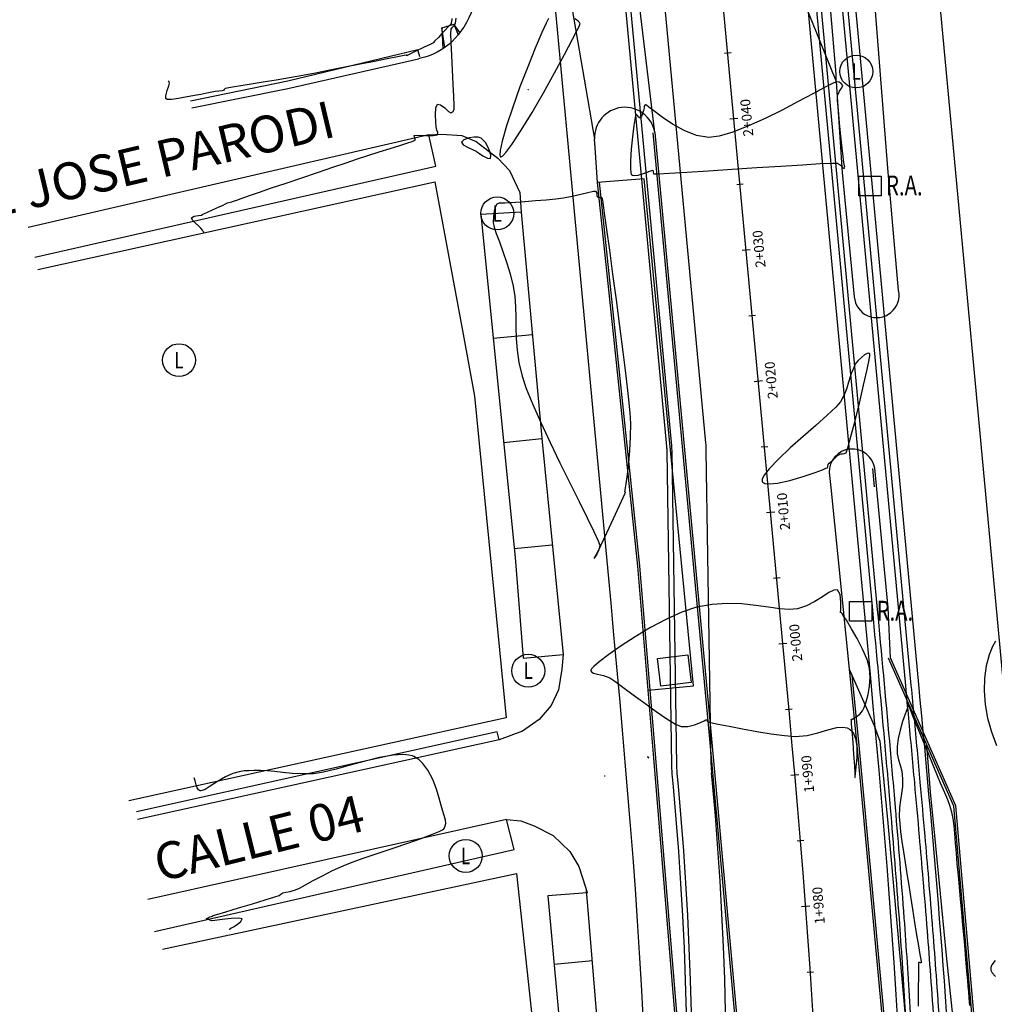
# Model space of a CAD drawing. Units: metres. Extents: x 0 to 550447, y 0 to 17339647.
# Drawn here: x 548782 to 548856, y 17337535 to 17337610 of the extents above; entities that cross this region are included whole.
import ezdxf
from ezdxf.enums import TextEntityAlignment as Align

# ---------------------------------------------------------------- set-up
doc = ezdxf.new("R2010")
doc.units = ezdxf.units.M
for name, color, linetype in [('01_COGO', 7, 'Continuous'), ('02_TIN', 7, 'Continuous'), ('04_ALI', 7, 'Continuous'), ('04_ALI_TXT', 7, 'Continuous'), ('BD', 1, 'Continuous'), ('BERMA', 2, 'Continuous'), ('BERMA CENTRAL', 2, 'Continuous'), ('Malla Coordenadas.lsp', 1, 'Continuous'), ('MANZANA', 251, 'Continuous'), ('PLAN - PAP', 2, 'Continuous'), ('POSTE LUMINARIA', 1, 'Continuous'), ('Poste Telefono Madera', 2, 'Continuous'), ('Rampa', 16, 'Continuous'), ('t-textos-coordenadas', 7, 'Continuous'), ('TEXTOS CALLES JR', 2, 'Continuous'), ('VEREDA', 1, 'Continuous')]:
    doc.layers.add(name, color=color, linetype=linetype)
doc.styles.add('250-SUBTITULO', font='romand.shx', dxfattribs={"height": 0.75})
doc.styles.add('L140_E1-2000', font='romans.shx', dxfattribs={"height": 6.4})
doc.styles.add('ROMANS', font='romans.shx')

# ---------------------------------------------------------------- blocks, each defined once
blk = doc.blocks.new('Benchmark')
at = {"color": 0, "linetype": 'ByBlock', "lineweight": -2}
for p, q in [((-0.13, 0), (0.13, 0)), ((0, -0.13), (0, 0.13))]:
    blk.add_line(p, q, dxfattribs=at)
at = {"color": 0, "linetype": 'ByBlock', "lineweight": -2, "const_width": 0.1}
for points in [[(-0.05, 0, 0.414214), (0, -0.05, 1)], [(0.05, 0, 0.414214), (0, 0.05, 1)]]:
    blk.add_lwpolyline(points, format="xyb", dxfattribs=at)
at = {"color": 0, "linetype": 'ByBlock', "lineweight": -2}
blk.add_circle((0, 0), 0.1, dxfattribs=at)
blk = doc.blocks.new('Pacri-PAP')
at = {"layer": 'POSTE LUMINARIA', "color": 3}
blk.add_circle((0, 0), 1.25, dxfattribs=at)
at = {"layer": 'POSTE LUMINARIA', "color": 2, "style": 'ROMANS', "width": 0.75}
blk.add_text('L', height=1.247, rotation=270, dxfattribs=at).set_placement((0, 0), align=Align.MIDDLE_CENTER)
blk = doc.blocks.new('AeccTickLine')
blk.add_line((0, -0.5), (0, 0.5))

msp = doc.modelspace()

# ---------------------------------------------------------------- linework, layer by layer
at = {"color": 212}
for points in [[(548845.391552, 17337598.254429), (548847.102946, 17337598.254429), (548847.102946, 17337596.765069), (548845.391552, 17337596.765069)], [(548844.676221, 17337565.988721), (548846.387615, 17337565.988721), (548846.387615, 17337564.499362), (548844.676221, 17337564.499362)]]:
    msp.add_lwpolyline(points, close=True, dxfattribs=at)
at = {"layer": '02_TIN', "color": 56, "linetype": 'Continuous', "lineweight": -3}
for points, elevation in [([(548814.502324, 17337610.215981), (548814.476904, 17337609.932669), (548814.46439, 17337609.877028), (548814.448613, 17337609.822927), (548814.375378, 17337609.735712), (548814.209414, 17337609.547954), (548814.00787, 17337609.326401), (548813.782649, 17337609.089635), (548813.48218, 17337608.779263), (548813.21861, 17337608.508719), (548813.104089, 17337608.391439), (548813.063081, 17337608.344779), (548812.856497, 17337608.243906), (548812.367267, 17337608.006056), (548811.783944, 17337607.722882), (548811.37625, 17337607.5253), (548811.168229, 17337607.424801), (548811.098722, 17337607.391507), (548811.089247, 17337607.387172), (548811.087047, 17337607.393129), (548811.080284, 17337607.422186), (548811.074752, 17337607.441803), (548810.889671, 17337607.404838), (548810.379662, 17337607.302011), (548809.609935, 17337607.147068), (548808.645701, 17337606.953755), (548807.552172, 17337606.73582), (548806.394559, 17337606.507009), (548805.238073, 17337606.281069), (548804.147926, 17337606.071746), (548803.189329, 17337605.892788), (548802.186968, 17337605.713716), (548801.169944, 17337605.538559), (548800.183425, 17337605.373121), (548799.272583, 17337605.223208), (548798.48259, 17337605.094626), (548797.858615, 17337604.99318), (548797.44583, 17337604.924676), (548797.289405, 17337604.894919), (548797.237458, 17337604.818369), (548797.185406, 17337604.742527), (548797.066387, 17337604.721817), (548796.82833, 17337604.697511), (548796.543823, 17337604.66159), (548796.28773, 17337604.616337), (548795.900969, 17337604.543052), (548795.445452, 17337604.455528), (548794.983088, 17337604.367556), (548794.575789, 17337604.29293), (548794.139055, 17337604.213729), (548793.747527, 17337604.142291), (548793.432481, 17337604.090274), (548793.225193, 17337604.069337), (548793.045094, 17337604.06061), (548792.896516, 17337604.06698), (548792.795111, 17337604.13123), (548792.809624, 17337604.353019), (548792.912082, 17337604.739654), (548793.027511, 17337605.1148), (548793.080933, 17337605.302121), (548793.046978, 17337605.399429), (548793.008694, 17337605.479003)], 28.5), ([(548795.692774, 17337593.978117), (548795.677266, 17337594.001402), (548795.642793, 17337594.055464), (548795.579784, 17337594.153077), (548795.467237, 17337594.307893), (548795.30052, 17337594.464968), (548795.044909, 17337594.688477), (548794.819411, 17337594.918396), (548794.743034, 17337595.094702), (548794.943621, 17337595.215714), (548795.279193, 17337595.266127), (548795.501874, 17337595.294982), (548795.616077, 17337595.357727), (548795.72846, 17337595.425645), (548795.955462, 17337595.528406), (548796.390527, 17337595.721003), (548796.847411, 17337595.922887), (548797.139865, 17337596.053504), (548797.329021, 17337596.144135), (548797.484786, 17337596.220904), (548797.582229, 17337596.263659), (548797.689306, 17337596.283328), (548797.79729, 17337596.300814), (548797.92411, 17337596.344471), (548798.179497, 17337596.437369), (548798.513497, 17337596.558663), (548798.876158, 17337596.687512), (548799.225419, 17337596.807559), (548799.901234, 17337597.038353), (548800.826102, 17337597.353444), (548801.922526, 17337597.726381), (548803.113006, 17337598.130715), (548804.320043, 17337598.539995), (548805.466139, 17337598.927771), (548806.473794, 17337599.267593), (548807.265509, 17337599.533011), (548808.130602, 17337599.815816), (548809.001326, 17337600.092576), (548809.828511, 17337600.352062), (548810.562986, 17337600.583043), (548811.155583, 17337600.77429), (548811.494464, 17337600.891133), (548811.65324, 17337600.953902), (548811.707769, 17337600.982561), (548811.718457, 17337600.992664), (548811.728789, 17337601.024706), (548811.716312, 17337601.096697), (548811.660407, 17337601.210981), (548811.644316, 17337601.337412), (548811.931417, 17337601.360365), (548812.511186, 17337601.344063), (548813.100344, 17337601.338605), (548813.415607, 17337601.394085), (548813.442298, 17337601.550435), (548813.37185, 17337601.748239), (548813.314043, 17337601.991223), (548813.289223, 17337602.355899), (548813.267214, 17337602.9072), (548813.293179, 17337603.431367), (548813.412279, 17337603.71464), (548813.655419, 17337603.660946), (548813.964637, 17337603.424887), (548814.251787, 17337603.168718), (548814.428729, 17337603.054696), (548814.580197, 17337603.140511), (548814.678451, 17337603.319974), (548814.680525, 17337603.611543), (548814.65404, 17337604.295281), (548814.608798, 17337605.241904), (548814.554601, 17337606.322131), (548814.501251, 17337607.406679), (548814.45855, 17337608.366267), (548814.4363, 17337609.071611), (548814.444303, 17337609.393431), (548814.545664, 17337609.566151), (548814.675503, 17337609.688141), (548814.783636, 17337609.860854), (548814.845387, 17337610.230427)], 28.5), ([(548821.852282, 17337610.203774), (548821.665465, 17337609.859281), (548821.336141, 17337609.156815), (548820.829514, 17337607.971982), (548820.261408, 17337606.55522), (548819.679013, 17337605.023214), (548819.129523, 17337603.492649), (548818.660128, 17337602.080211), (548818.31802, 17337600.902583), (548818.167693, 17337600.207956), (548818.142764, 17337599.870554), (548818.173624, 17337599.747034), (548818.204431, 17337599.718499), (548818.24629, 17337599.713895), (548818.362948, 17337599.776074), (548818.612851, 17337600.033091), (548819.06508, 17337600.640228), (548819.777046, 17337601.735826), (548820.594165, 17337603.091016), (548821.45448, 17337604.583122), (548822.296034, 17337606.089471), (548823.056871, 17337607.48739), (548823.675033, 17337608.654203), (548824.025203, 17337609.338821), (548824.182802, 17337609.665914), (548824.230421, 17337609.780507), (548824.235509, 17337609.803818), (548824.227151, 17337609.841729), (548824.191226, 17337609.91462), (548824.103966, 17337610.013934), (548823.966335, 17337610.120094), (548823.847977, 17337610.194408)], 28.5), ([(548855.76045, 17337562.982847), (548855.53416, 17337562.563069), (548855.285505, 17337561.946057), (548855.061411, 17337561.095005), (548854.935541, 17337560.171263), (548854.909894, 17337559.191933), (548854.986469, 17337558.174118), (548855.167263, 17337557.134919), (548855.454275, 17337556.091441), (548855.849503, 17337555.060784)], 29), ([(548853.8185, 17337535.325895), (548853.772362, 17337535.907462), (548853.734461, 17337536.380327), (548853.700273, 17337536.798807), (548853.665273, 17337537.217219), (548853.624937, 17337537.689882), (548853.574741, 17337538.271112), (548853.523813, 17337538.855911), (548853.458257, 17337539.602545), (548853.381484, 17337540.470017), (548853.296907, 17337541.417328), (548853.207938, 17337542.403478), (548853.11799, 17337543.387471), (548853.030475, 17337544.328306), (548852.948805, 17337545.184985), (548852.868891, 17337546.070756), (548852.802381, 17337546.895311), (548852.743031, 17337547.655583), (548852.684594, 17337548.348503), (548852.620827, 17337548.971003), (548852.545485, 17337549.520014), (548852.452324, 17337549.992469), (548852.307804, 17337550.516228), (548852.159659, 17337550.924173), (548851.998569, 17337551.290544), (548851.815213, 17337551.689584), (548851.60027, 17337552.195533), (548851.367722, 17337552.766693), (548851.034696, 17337553.57344), (548850.647032, 17337554.507433), (548850.250569, 17337555.460328), (548849.891143, 17337556.323783), (548849.614596, 17337556.989456), (548849.466763, 17337557.349004), (548849.313042, 17337557.760172), (548849.188102, 17337558.106222), (548849.118921, 17337558.248566), (548849.108448, 17337558.155314), (548849.114277, 17337558.010743), (548849.053652, 17337557.835676), (548848.90917, 17337557.432745), (548848.721054, 17337556.874159), (548848.529529, 17337556.232128), (548848.374818, 17337555.578859), (548848.297148, 17337554.986563), (548848.316232, 17337554.423906), (548848.408098, 17337553.975028), (548848.531991, 17337553.562708), (548848.647157, 17337553.109726), (548848.712841, 17337552.53886), (548848.701612, 17337551.942469), (548848.636549, 17337551.421337), (548848.552658, 17337550.910881), (548848.484943, 17337550.34652), (548848.468412, 17337549.66367), (548848.500936, 17337549.129743), (548848.568059, 17337548.494894), (548848.662971, 17337547.777736), (548848.778863, 17337546.996882), (548848.908925, 17337546.170945), (548849.046347, 17337545.318538), (548849.184322, 17337544.458273), (548849.316038, 17337543.608764), (548849.468157, 17337542.628109), (548849.627912, 17337541.639597), (548849.783489, 17337540.700514), (548849.923074, 17337539.868144), (548850.034852, 17337539.199771), (548850.096315, 17337538.821647), (548850.122132, 17337538.648637), (548850.128269, 17337538.592829), (548850.127732, 17337538.584159), (548850.117937, 17337538.579236), (548850.081576, 17337538.57965), (548850.007491, 17337538.59189), (548849.934903, 17337538.590619), (548849.925669, 17337538.327879), (548849.913974, 17337537.621957), (548849.901504, 17337536.574712), (548849.889942, 17337535.288006)], 29), ([(548797.597344, 17337541.095199), (548797.634869, 17337541.123735), (548797.733639, 17337541.190326), (548797.923511, 17337541.308862), (548798.205304, 17337541.487312), (548798.498043, 17337541.712284), (548798.587888, 17337541.899349), (548798.321102, 17337541.960094), (548797.752162, 17337541.927651), (548797.083113, 17337541.849164), (548796.515999, 17337541.771777), (548796.252867, 17337541.742632), (548796.139595, 17337541.805045), (548796.045088, 17337541.868854), (548795.93145, 17337541.889312), (548795.852019, 17337541.914616), (548795.950681, 17337541.969924), (548796.140964, 17337542.047256), (548796.257228, 17337542.092145), (548796.32132, 17337542.120721), (548796.385805, 17337542.148236), (548796.663558, 17337542.232869), (548797.364705, 17337542.445682), (548798.32267, 17337542.736736), (548799.370871, 17337543.056095), (548800.342731, 17337543.353821), (548801.07167, 17337543.579976), (548801.391109, 17337543.684623), (548801.536441, 17337543.778947), (548801.682754, 17337543.869656), (548801.904046, 17337543.921646), (548802.247392, 17337543.985402), (548802.650064, 17337544.098878), (548802.946176, 17337544.237462), (548803.403602, 17337544.482537), (548803.993113, 17337544.80457), (548804.685477, 17337545.174026), (548805.451466, 17337545.561372), (548806.26185, 17337545.937073), (548806.949222, 17337546.210237), (548807.861592, 17337546.537248), (548808.920012, 17337546.899452), (548810.045539, 17337547.278198), (548811.159227, 17337547.654832), (548812.18213, 17337548.010703), (548813.035303, 17337548.327157), (548813.542585, 17337548.539407), (548813.794287, 17337548.66846), (548813.891301, 17337548.737908), (548813.916678, 17337548.767208), (548813.952244, 17337548.828743), (548814.003695, 17337548.951374), (548814.03743, 17337549.136606), (548814.017453, 17337549.392665), (548813.922658, 17337549.741656), (548813.795096, 17337550.141345), (548813.699763, 17337550.509747), (548813.552343, 17337551.072386), (548813.341377, 17337551.755411), (548813.055407, 17337552.484974), (548812.682974, 17337553.187223), (548812.315074, 17337553.67973), (548811.994492, 17337553.983876), (548811.75813, 17337554.146714), (548811.632882, 17337554.214382), (548811.515853, 17337554.264392), (548811.251321, 17337554.336093), (548810.786086, 17337554.379179), (548810.0597, 17337554.334036), (548809.027695, 17337554.150744), (548807.918104, 17337553.875772), (548806.795443, 17337553.56192), (548805.724231, 17337553.261989), (548804.768983, 17337553.028777), (548803.994216, 17337552.915086), (548803.148066, 17337552.9003), (548802.376194, 17337552.937619), (548801.676384, 17337553.004234), (548801.046422, 17337553.077337), (548800.484095, 17337553.134117), (548799.987188, 17337553.151766), (548799.49678, 17337553.148119), (548799.101837, 17337553.146147), (548798.743009, 17337553.125032), (548798.360946, 17337553.063953), (548797.896298, 17337552.942093), (548797.330741, 17337552.692242), (548796.730718, 17337552.33059), (548796.164028, 17337551.961418), (548795.780237, 17337551.730743), (548795.555752, 17337551.630495), (548795.444401, 17337551.610824), (548795.401845, 17337551.617639), (548795.35648, 17337551.637684), (548795.277144, 17337551.699916), (548795.182829, 17337551.837323), (548795.092552, 17337552.07114), (548795.01397, 17337552.376962), (548794.943973, 17337552.609974)], 28.5), ([(548855.73526, 17337538.751437), (548855.489475, 17337538.424368), (548855.416176, 17337538.225016), (548855.409172, 17337538.131677), (548855.423198, 17337538.020084), (548855.507903, 17337537.809987), (548855.762498, 17337537.524338)], 29)]:
    msp.add_lwpolyline(points, dxfattribs=dict(at, elevation=elevation))
for points, elevation in [([(548844.247069, 17337599.329503), (548844.244138, 17337599.358904), (548844.231653, 17337599.475199), (548844.198618, 17337599.775906), (548844.134164, 17337600.363623), (548844.034298, 17337601.293619), (548843.930487, 17337602.304786), (548843.84148, 17337603.251534), (548843.786024, 17337603.988275), (548843.782868, 17337604.36942), (548843.925227, 17337604.691249), (548844.107952, 17337604.943286), (548844.169214, 17337605.139068), (548844.067363, 17337605.28386), (548843.891491, 17337605.374325), (548843.675881, 17337605.411104), (548843.409476, 17337605.292956), (548842.79326, 17337604.967311), (548841.900086, 17337604.486499), (548840.80281, 17337603.90285), (548839.574283, 17337603.268694), (548838.28736, 17337602.636361), (548837.014894, 17337602.058182), (548835.829739, 17337601.586486), (548834.804748, 17337601.273604), (548834.012776, 17337601.171866), (548833.069271, 17337601.335113), (548832.131219, 17337601.706583), (548831.246555, 17337602.200055), (548830.463212, 17337602.729308), (548829.829123, 17337603.208123), (548829.461526, 17337603.49692), (548829.283411, 17337603.629564), (548829.216887, 17337603.66767), (548829.200441, 17337603.669557), (548829.177748, 17337603.657931), (548829.143762, 17337603.624239), (548829.113687, 17337603.55151), (548829.091349, 17337603.424087), (548829.046405, 17337603.239363), (548828.973373, 17337603.007146), (548828.894339, 17337602.769838), (548828.799237, 17337602.649255), (548828.689595, 17337602.725507), (548828.581729, 17337602.883774), (548828.487755, 17337602.953478), (548828.425683, 17337602.705089), (548828.327106, 17337602.082452), (548828.216776, 17337601.228938), (548828.119451, 17337600.287922), (548828.059883, 17337599.402775), (548828.056049, 17337598.831231), (548828.087054, 17337598.530413), (548828.126828, 17337598.40795), (548828.15304, 17337598.373583), (548828.209144, 17337598.337143), (548828.355007, 17337598.302622), (548828.63509, 17337598.327774), (548829.058974, 17337598.451817), (548829.53282, 17337598.63853), (548829.766751, 17337598.712908), (548829.790845, 17337598.56958), (548829.815807, 17337598.41977), (548830.150323, 17337598.428577), (548831.035621, 17337598.478574), (548832.350384, 17337598.560441), (548833.973295, 17337598.664861), (548835.783035, 17337598.782516), (548837.658288, 17337598.904086), (548839.477734, 17337599.020254), (548841.120057, 17337599.121702), (548842.463937, 17337599.19911), (548843.388059, 17337599.243161), (548843.771103, 17337599.244537), (548844.004237, 17337599.087485), (548844.1771, 17337598.89337), (548844.292612, 17337598.824007), (548844.324374, 17337598.926058), (548844.287476, 17337599.10914), (548844.247069, 17337599.329503)], 28.5), ([(548816.738153, 17337601.128856), (548816.663208, 17337601.161699), (548816.494659, 17337601.204633), (548816.211552, 17337601.219045), (548815.823346, 17337601.164241), (548815.418999, 17337601.018121), (548815.231786, 17337600.839359), (548815.377128, 17337600.636741), (548815.740958, 17337600.419206), (548816.115361, 17337600.244413), (548816.292421, 17337600.170021), (548816.338404, 17337600.148175), (548816.384632, 17337600.126761), (548816.532254, 17337600.020803), (548816.8564, 17337599.804641), (548817.206975, 17337599.617227), (548817.433883, 17337599.59751), (548817.456721, 17337599.86435), (548817.321765, 17337600.326245), (548817.068936, 17337600.806609), (548816.738153, 17337601.128856)], 28.5), ([(548818.538312, 17337596.197908), (548818.485579, 17337596.194277), (548818.387083, 17337596.194976), (548818.25462, 17337596.205547), (548818.100528, 17337596.208338), (548817.93126, 17337596.131352), (548817.814458, 17337595.936787), (548817.717455, 17337595.606757), (548817.656632, 17337595.189536), (548817.64837, 17337594.733398), (548817.717965, 17337594.388116), (548817.881604, 17337593.89197), (548818.11182, 17337593.266783), (548818.381145, 17337592.534381), (548818.662113, 17337591.716587), (548818.927255, 17337590.835227), (548819.149105, 17337589.912126), (548819.274322, 17337589.109931), (548819.333837, 17337588.330114), (548819.354941, 17337587.553993), (548819.364922, 17337586.762887), (548819.391074, 17337585.938115), (548819.460687, 17337585.060997), (548819.601051, 17337584.112851), (548819.839457, 17337583.074995), (548820.154808, 17337582.132016), (548820.641324, 17337580.933814), (548821.256662, 17337579.550632), (548821.958481, 17337578.052712), (548822.704437, 17337576.510299), (548823.452189, 17337574.993634), (548824.159394, 17337573.572961), (548824.783709, 17337572.318523), (548825.282792, 17337571.300561), (548825.614302, 17337570.58932), (548825.735894, 17337570.255042), (548825.667201, 17337569.909539), (548825.51086, 17337569.585274), (548825.362273, 17337569.340963), (548825.316839, 17337569.23532), (548825.464195, 17337569.506522), (548825.80932, 17337570.221367), (548826.271849, 17337571.203015), (548826.771415, 17337572.274631), (548827.227652, 17337573.259376), (548827.507439, 17337573.86579), (548827.640575, 17337574.155378), (548827.683162, 17337574.248538), (548827.688676, 17337574.260904), (548827.683836, 17337574.265016), (548827.659935, 17337574.280797), (548827.64369, 17337574.292386), (548827.670251, 17337574.460004), (548827.739177, 17337574.919711), (548827.832438, 17337575.610844), (548827.932001, 17337576.472737), (548828.019836, 17337577.444727), (548828.077911, 17337578.466151), (548828.088195, 17337579.476344), (548828.036312, 17337580.294522), (548827.913175, 17337581.537629), (548827.733209, 17337583.111146), (548827.510839, 17337584.920553), (548827.260491, 17337586.871332), (548826.996591, 17337588.868964), (548826.733564, 17337590.818929), (548826.485835, 17337592.626708), (548826.267832, 17337594.197783), (548826.093978, 17337595.437634), (548825.978701, 17337596.251742), (548825.936424, 17337596.545588), (548825.880483, 17337596.612021), (548825.755191, 17337596.598803), (548825.577852, 17337596.629357), (548825.539398, 17337596.758902), (548825.523997, 17337596.949471), (548825.448623, 17337597.091461), (548825.246682, 17337597.085316), (548824.839683, 17337596.994284), (548824.286405, 17337596.855564), (548823.645622, 17337596.706356), (548822.976112, 17337596.583858), (548822.395844, 17337596.513102), (548821.659345, 17337596.441471), (548820.849614, 17337596.372613), (548820.049647, 17337596.310178), (548819.342442, 17337596.257816), (548818.810998, 17337596.219176), (548818.538312, 17337596.197908)], 28.5), ([(548843.923877, 17337577.146133), (548843.964208, 17337577.164088), (548844.042186, 17337577.185432), (548844.15259, 17337577.194077), (548844.28797, 17337577.198518), (548844.439097, 17337577.270974), (548844.56262, 17337577.63017), (548844.798907, 17337578.489634), (548845.105671, 17337579.682206), (548845.440624, 17337581.040726), (548845.761478, 17337582.398034), (548846.025944, 17337583.586971), (548846.168501, 17337584.304562), (548846.22095, 17337584.650347), (548846.224905, 17337584.769188), (548846.216563, 17337584.791093), (548846.19086, 17337584.805305), (548846.129426, 17337584.815264), (548846.016174, 17337584.789133), (548845.836881, 17337584.691902), (548845.591088, 17337584.500678), (548845.352049, 17337584.271669), (548845.173427, 17337584.054503), (548845.057707, 17337583.848457), (548844.961169, 17337583.620485), (548844.840088, 17337583.337541), (548844.730663, 17337583.026463), (548844.620496, 17337582.624686), (548844.481728, 17337582.157934), (548844.286497, 17337581.651926), (548844.006945, 17337581.132384), (548843.644443, 17337580.72229), (548842.98757, 17337580.107147), (548842.130604, 17337579.346771), (548841.167824, 17337578.500979), (548840.193507, 17337577.629589), (548839.301933, 17337576.792416), (548838.587381, 17337576.049279), (548838.20655, 17337575.562671), (548838.06391, 17337575.280756), (548838.048218, 17337575.139535), (548838.066455, 17337575.084376), (548838.111339, 17337575.026395), (548838.256181, 17337574.944719), (548838.593272, 17337574.899125), (548839.216425, 17337574.957293), (548840.167416, 17337575.168419), (548841.170731, 17337575.464937), (548842.077608, 17337575.77356), (548842.633709, 17337575.979923), (548842.901983, 17337576.086424), (548842.992123, 17337576.125644), (548843.00701, 17337576.133961), (548843.019361, 17337576.151034), (548843.032276, 17337576.195767), (548843.037002, 17337576.277318), (548843.05745, 17337576.379386), (548843.135598, 17337576.467874), (548843.272671, 17337576.588758), (548843.440043, 17337576.73343), (548843.597046, 17337576.885606), (548843.746248, 17337577.027029), (548843.923877, 17337577.146133)], 29), ([(548844.780674, 17337556.229911), (548844.862729, 17337556.151932), (548844.998914, 17337555.956722), (548845.140708, 17337555.582755), (548845.233647, 17337554.980183), (548845.239311, 17337554.161758), (548845.17918, 17337553.40291), (548845.124738, 17337552.933791), (548845.100728, 17337552.709959), (548845.100059, 17337552.63867), (548845.105792, 17337552.6298), (548845.111569, 17337552.640876), (548845.116994, 17337552.722608), (548845.111526, 17337552.97572), (548845.083653, 17337553.505215), (548845.026051, 17337554.365077), (548844.956535, 17337555.30156), (548844.889434, 17337556.161055), (548844.847123, 17337556.689993), (548844.826837, 17337556.942532), (548844.820483, 17337557.023809), (548844.819801, 17337557.034636), (548844.826689, 17337557.037056), (548844.858402, 17337557.04333), (548844.881402, 17337557.048106), (548844.977121, 17337557.096886), (548845.199044, 17337557.229193), (548845.459803, 17337557.428976), (548845.672033, 17337557.680183), (548845.799559, 17337557.950939), (548845.95071, 17337558.377282), (548846.096031, 17337558.923452), (548846.206066, 17337559.553693), (548846.25136, 17337560.232248), (548846.202457, 17337560.923361), (548846.017381, 17337561.589338), (548845.685975, 17337562.361514), (548845.271865, 17337563.163894), (548844.838678, 17337563.920483), (548844.450038, 17337564.555286), (548844.213958, 17337564.924374), (548844.101927, 17337565.094716), (548844.065842, 17337565.148457), (548844.060907, 17337565.155557), (548844.053422, 17337565.156642), (548844.02144, 17337565.157709), (548843.99972, 17337565.159576), (548844.01751, 17337565.396285), (548844.029671, 17337565.930534), (548843.967989, 17337566.504465), (548843.764246, 17337566.860216), (548843.500884, 17337566.849891), (548843.118832, 17337566.652511), (548842.635117, 17337566.339885), (548842.066767, 17337565.983821), (548841.430809, 17337565.65613), (548840.744272, 17337565.42862), (548840.139273, 17337565.379983), (548839.395999, 17337565.435533), (548838.533194, 17337565.552125), (548837.569602, 17337565.686615), (548836.523965, 17337565.795859), (548835.415028, 17337565.836712), (548834.261534, 17337565.76603), (548833.082226, 17337565.540669), (548831.97298, 17337565.164612), (548830.79014, 17337564.63338), (548829.588475, 17337563.996824), (548828.422757, 17337563.304797), (548827.347755, 17337562.607151), (548826.418239, 17337561.953739), (548825.688979, 17337561.394411), (548825.286561, 17337561.048192), (548825.108727, 17337560.864336), (548825.055782, 17337560.783847), (548825.050307, 17337560.757423), (548825.060034, 17337560.711667), (548825.112068, 17337560.63567), (548825.26033, 17337560.551532), (548825.557608, 17337560.470093), (548826.021846, 17337560.36415), (548826.501616, 17337560.184177), (548826.876572, 17337559.938428), (548827.493301, 17337559.489979), (548828.274073, 17337558.909355), (548829.141161, 17337558.267083), (548830.016835, 17337557.633687), (548830.823369, 17337557.079694), (548831.483032, 17337556.675629), (548831.918097, 17337556.492017), (548832.418966, 17337556.496484), (548832.927577, 17337556.622066), (548833.377852, 17337556.797625), (548833.651664, 17337556.926252), (548833.784416, 17337556.991924), (548833.830412, 17337557.012503), (548833.839073, 17337557.014124), (548833.847929, 17337557.007204), (548833.864761, 17337556.978864), (548833.889066, 17337556.918778), (548833.92322, 17337556.858156), (548834.140946, 17337556.806317), (548834.711807, 17337556.682842), (548835.54675, 17337556.511192), (548836.556717, 17337556.314831), (548837.652656, 17337556.117218), (548838.74551, 17337555.941816), (548839.746224, 17337555.812087), (548840.565744, 17337555.751493), (548841.465019, 17337555.81929), (548842.294, 17337556.011442), (548843.046372, 17337556.238265), (548843.715818, 17337556.410074), (548844.187425, 17337556.447643), (548844.501704, 17337556.387424), (548844.691692, 17337556.294422), (548844.780674, 17337556.229911)], 28.5), ([(548829.450848, 17337554.112245), (548829.452834, 17337554.116486), (548829.460287, 17337554.138129), (548829.464306, 17337554.153076), (548829.410812, 17337554.176171), (548829.354541, 17337554.192179), (548829.400515, 17337554.149118), (548829.450848, 17337554.112245)], 28.5)]:
    msp.add_lwpolyline(points, close=True, dxfattribs=dict(at, elevation=elevation))
at = {"layer": '04_ALI', "color": 6, "linetype": 'Continuous', "lineweight": -3}
for p, q in [((548856.354451, 17337560.049089), (548793.601329, 17338232.21329)), ((548839.451188, 17337564.675775), (548777.224815, 17338231.197836)), ((548839.675907, 17337562.266879), (548839.451188, 17337564.675775)), ((548839.899581, 17337559.857886), (548839.675907, 17337562.266879)), ((548840.121166, 17337557.4487), (548839.899581, 17337559.857886)), ((548840.339617, 17337555.039228), (548840.121166, 17337557.4487)), ((548840.553889, 17337552.629381), (548840.339617, 17337555.039228)), ((548840.762936, 17337550.219075), (548840.553889, 17337552.629381)), ((548840.965712, 17337547.808234), (548840.762936, 17337550.219075)), ((548841.16117, 17337545.396788), (548840.965712, 17337547.808234)), ((548841.348263, 17337542.98468), (548841.16117, 17337545.396788)), ((548841.525942, 17337540.57186), (548841.348263, 17337542.98468)), ((548841.693157, 17337538.158293), (548841.525942, 17337540.57186)), ((548841.84886, 17337535.743956), (548841.693157, 17337538.158293)), ((548841.991999, 17337533.328842), (548841.84886, 17337535.743956))]:
    msp.add_line(p, q, dxfattribs=at)
at = {"layer": '04_ALI', "color": 170, "linetype": 'Continuous', "lineweight": -3}
for p, q in [((548826.361321, 17337568.260191), (548821.940607, 17337615.611549)), ((548826.586039, 17337565.851295), (548826.361321, 17337568.260191)), ((548826.809713, 17337563.442302), (548826.586039, 17337565.851295)), ((548827.031298, 17337561.033116), (548826.809713, 17337563.442302)), ((548827.249749, 17337558.623644), (548827.031298, 17337561.033116)), ((548827.464021, 17337556.213796), (548827.249749, 17337558.623644)), ((548827.673069, 17337553.803491), (548827.464021, 17337556.213796)), ((548827.875845, 17337551.392649), (548827.673069, 17337553.803491)), ((548828.071303, 17337548.981204), (548827.875845, 17337551.392649)), ((548828.258396, 17337546.569095), (548828.071303, 17337548.981204)), ((548828.436074, 17337544.156275), (548828.258396, 17337546.569095)), ((548828.60329, 17337541.742708), (548828.436074, 17337544.156275)), ((548828.758993, 17337539.328371), (548828.60329, 17337541.742708)), ((548828.902132, 17337536.913258), (548828.758993, 17337539.328371)), ((548829.031656, 17337534.497376), (548828.902132, 17337536.913258))]:
    msp.add_line(p, q, dxfattribs=at)
at = {"layer": '04_ALI', "color": 7, "linetype": 'Continuous', "lineweight": -3}
for p, q in [((548846.048325, 17337562.860414), (548845.823478, 17337565.270691)), ((548846.272384, 17337560.447276), (548846.048325, 17337562.860414)), ((548846.494604, 17337558.031182), (548846.272384, 17337560.447276)), ((548846.713932, 17337555.612037), (548846.494604, 17337558.031182)), ((548846.929309, 17337553.189752), (548846.713932, 17337555.612037)), ((548847.139674, 17337550.764241), (548846.929309, 17337553.189752)), ((548847.343962, 17337548.335427), (548847.139674, 17337550.764241)), ((548847.5411, 17337545.903238), (548847.343962, 17337548.335427)), ((548847.730016, 17337543.467613), (548847.5411, 17337545.903238)), ((548847.90963, 17337541.028503), (548847.730016, 17337543.467613)), ((548848.078858, 17337538.585869), (548847.90963, 17337541.028503)), ((548848.236614, 17337536.139687), (548848.078858, 17337538.585869)), ((548848.381804, 17337533.689948), (548848.236614, 17337536.139687))]:
    msp.add_line(p, q, dxfattribs=at)
at = {"layer": 'BERMA', "flags": 128}
for points in [[(548829.909496, 17337601.564102), (548834.142576, 17337556.394588), (548836.919643, 17337525.751795), (548837.13402, 17337520.992234), (548837.198613, 17337509.012324), (548836.821203, 17337500.467002), (548835.519432, 17337488.34566), (548835.519432, 17337488.34566), (548830.863764, 17337489.029368), (548831.693279, 17337494.124091), (548832.436508, 17337503.722411), (548832.925522, 17337510.037714), (548832.694944, 17337517.756286), (548832.466679, 17337525.397434), (548831.627329, 17337532.311336), (548829.826676, 17337554.093136), (548828.621367, 17337568.673289), (548826.895516, 17337585.069635), (548825.557558, 17337597.780841), (548825.373423, 17337600.432067), (548825.341493, 17337601.063738)], [(548829.76015, 17337601.550106), (548833.993209, 17337556.380821), (548836.769948, 17337525.741646), (548836.984038, 17337520.988453), (548837.048595, 17337509.015231), (548836.671557, 17337500.478331), (548835.386941, 17337488.516726), (548831.036298, 17337489.155639), (548831.842344, 17337494.106217), (548832.58606, 17337503.710831), (548833.075695, 17337510.034153), (548832.844877, 17337517.760765), (548832.616409, 17337525.408736), (548831.776582, 17337532.326559), (548829.976166, 17337554.105494), (548828.770719, 17337568.687321), (548827.044692, 17337585.085337), (548825.707012, 17337597.793892)], [(548848.417856, 17337589.583545), (548847.587082, 17337598.849749)], [(548829.400782, 17337559.245005), (548832.857749, 17337559.579012), (548830.616122, 17337582.381622), (548829.11568, 17337598.038389), (548825.557558, 17337597.780841)]]:
    msp.add_lwpolyline(points, dxfattribs=at)
at = {"layer": 'BERMA', "elevation": 28.45, "flags": 128}
msp.add_lwpolyline([(548844.133587, 17337598.534313), (548845.047184, 17337589.09139)], dxfattribs=at)
at = {"layer": 'BERMA'}
msp.add_lwpolyline([(548830.121105, 17337561.663542), (548832.424466, 17337561.930406), (548832.667642, 17337559.831502), (548830.364281, 17337559.564638)], close=True, dxfattribs=at)
for points in [[(548829.909496, 17337601.564102, 0), (548828.50923, 17337613.134776, 28.36), (548825.46923, 17337644.354776, 28.1), (548824.2253, 17337662.725344, 27.96), (548823.912837, 17337663.694776, 27.96), (548818.61923, 17337662.684776, 27.89)], [(548847.587082, 17337598.849749, 28.74), (548845.716712, 17337622.693307, 28.57)], [(548838.526712, 17337622.123307, 28.26), (548839.016712, 17337616.953307, 28.33), (548843.666712, 17337605.423307, 28.46), (548844.133587, 17337598.534313, 28.45)], [(548843.676712, 17337605.983307, 28.63), (548842.876712, 17337615.473307, 28.65), (548840.906356, 17337620.250738, 28.578571), (548840.696712, 17337621.503307, 28.56), (548838.75753, 17337621.434845, 28.479722)], [(548843.676712, 17337605.983307, 28.63), (548842.876712, 17337615.473307, 28.65), (548840.906356, 17337620.250738, 28.578571), (548840.696712, 17337621.503307, 28.56), (548838.75753, 17337621.434845, 28.479722)], [(548823.505409, 17337611.642102, 28.37), (548825.341493, 17337601.063738, 0)]]:
    msp.add_polyline3d(points, dxfattribs=at)
msp.add_arc((548846.74905, 17337589.224255, 28.45), 1.707044, 184.46404583, 12.15015735, dxfattribs=at)
at = {"layer": 'BERMA CENTRAL', "flags": 128}
for points in [[(548809.392696, 17337384.995439), (548809.392696, 17337384.995439), (548819.652076, 17337399.283894), (548827.114331, 17337411.007025), (548832.38091, 17337420.593669), (548833.63807, 17337423.073509), (548843.539238, 17337446.539906), (548846.614492, 17337455.620971), (548850.330693, 17337469.685678), (548852.015144, 17337477.439879), (548853.158958, 17337485.531208), (548854.264989, 17337494.937431), (548855.067824, 17337503.663855), (548855.360032, 17337514.664458), (548854.521573, 17337530.082732), (548852.755414, 17337550.480958), (548850.485288, 17337555.632435), (548847.807393, 17337561.70924), (548847.610297, 17337565.510215), (548846.601888, 17337576.089615), (548846.601888, 17337576.089615)], [(548843.151853, 17337575.760764), (548843.151853, 17337575.760764), (548843.275609, 17337574.639222)], [(548846.585725, 17337574.678376), (548846.452565, 17337576.075382)], [(548843.275609, 17337574.639222), (548845.255325, 17337555.076654), (548847.959483, 17337525.850552), (548848.180086, 17337512.6127), (548848.176294, 17337507.087954), (548846.476085, 17337487.926523), (548843.31939, 17337471.090725), (548842.781876, 17337468.265819), (548838.148159, 17337452.358308), (548834.897375, 17337443.171234), (548829.36358, 17337430.569814), (548824.156757, 17337420.298984), (548819.697171, 17337412.414521), (548817.607875, 17337405.764593), (548816.148198, 17337400.209957), (548806.424263, 17337386.915279), (548806.424263, 17337386.915279)], [(548845.412936, 17337452.54049), (548846.470777, 17337455.664237), (548850.184819, 17337469.720775), (548851.867393, 17337477.466334), (548853.01019, 17337485.550467), (548854.115794, 17337494.953064), (548854.918007, 17337503.672727), (548855.209923, 17337514.662374), (548854.371925, 17337530.072187), (548852.608119, 17337550.443234), (548850.348025, 17337555.571947), (548847.659021, 17337561.673961)], [(548844.675239, 17337560.808774), (548846.559136, 17337556.57133), (548846.999742, 17337555.390307), (548847.597095, 17337549.158695), (548848.949215, 17337534.28023), (548849.606912, 17337524.806637), (548849.793959, 17337521.49762), (548849.950139, 17337518.734664), (548849.903557, 17337514.844572), (548849.733658, 17337514.743346), (548849.297243, 17337514.547137), (548848.841486, 17337514.222524), (548848.357793, 17337513.81194), (548848.164464, 17337513.550139)], [(548844.870438, 17337560.369714), (548845.404628, 17337555.091116), (548848.109367, 17337525.858723), (548848.330086, 17337512.613899), (548848.326289, 17337507.08126), (548846.624856, 17337487.906025), (548843.466783, 17337471.062884), (548842.927893, 17337468.230745), (548838.394053, 17337452.666108)], [(548855.348234, 17337510.705382), (548855.008684, 17337511.100103), (548854.191035, 17337512.050606), (548853.807595, 17337512.367026), (548853.448049, 17337512.574458), (548853.414159, 17337516.794222), (548853.37307, 17337521.910505), (548853.098495, 17337526.440897), (548852.919255, 17337529.398302), (548852.69292, 17337533.132747), (548852.037713, 17337539.114879), (548851.153342, 17337548.232171), (548850.835902, 17337551.504767), (548850.558578, 17337555.09415)]]:
    msp.add_lwpolyline(points, dxfattribs=at)
at = {"layer": 'BERMA CENTRAL'}
for centre, radius, start, end in [((548827.641087, 17337601.17157), 2.302121, 9.81741759, 182.68473036), ((548827.641087, 17337601.17157), 2.302121, 9.81741759, 182.68473036), ((548844.887585, 17337575.812783), 1.736511, 9.1731488, 181.71660522)]:
    msp.add_arc(centre, radius, start, end, dxfattribs=at)
at = {"layer": 'Malla Coordenadas.lsp', "elevation": 28.56}
msp.add_lwpolyline([(548840.696712, 17337621.503307), (548838.75753, 17337621.434845), (548839.016712, 17337616.953307), (548843.666712, 17337605.423307), (548843.676712, 17337605.983307), (548842.876712, 17337615.473307), (548840.906356, 17337620.250738)], close=True, dxfattribs=at)
at = {"layer": 'MANZANA', "color": 251, "elevation": 28.114759, "flags": 128}
msp.add_lwpolyline([(548783.074947, 17337591.167486), (548813.222421, 17337597.810688), (548815.35752, 17337586.261171), (548816.224396, 17337581.571932), (548817.865369, 17337564.883634), (548818.624167, 17337557.166842), (548789.978293, 17337550.871011)], dxfattribs=at)
at = {"layer": 'MANZANA', "color": 251, "flags": 128}
msp.add_lwpolyline([(548792.535118, 17337539.612387), (548819.42149, 17337545.353643), (548821.662484, 17337524.506684), (548821.580945, 17337517.526793), (548821.468851, 17337507.931279), (548819.946992, 17337491.394418), (548795.465221, 17337496.692036), (548790.893448, 17337497.416908)], dxfattribs=at)
at = {"layer": 'Rampa', "elevation": 28.054, "flags": 128}
for points in [[(548817.649706, 17337585.961388), (548820.615624, 17337586.231356)], [(548818.438695, 17337578.056324), (548821.334253, 17337578.336375)], [(548819.242183, 17337570.005999), (548822.128758, 17337570.291795)]]:
    msp.add_lwpolyline(points, dxfattribs=at)
at = {"layer": 'Rampa', "flags": 128}
msp.add_lwpolyline([(548825.169432, 17337538.712765), (548822.268696, 17337538.450364)], dxfattribs=at)
at = {"layer": 'Rampa'}
for points in [[(548813.976712, 17337608.023307, 28.32), (548813.736712, 17337609.493307, 28.51), (548814.656712, 17337609.793307, 28.53), (548814.976712, 17337608.973307, 28.34)], [(548814.976712, 17337608.973307, 28.34), (548814.756921, 17337608.716528, 28.335113), (548814.520511, 17337608.474962, 28.330227), (548814.268535, 17337608.249681, 28.32534), (548814.002111, 17337608.041687, 28.320453), (548813.976712, 17337608.023307, 28.32)]]:
    msp.add_polyline3d(points, dxfattribs=at)
at = {"layer": 't-textos-coordenadas', "color": 7, "linetype": 'Continuous', "lineweight": -3}
for p, q in [((548833.785638, 17337578.026447), (548772.846763, 17338230.757794)), ((548834.184054, 17337553.579274), (548833.819339, 17337577.405247)), ((548850.062947, 17337558.485733), (548849.952069, 17337559.673798)), ((548850.173624, 17337557.298292), (548850.062947, 17337558.485733)), ((548850.283959, 17337556.111464), (548850.173624, 17337557.298292)), ((548850.393813, 17337554.925235), (548850.283959, 17337556.111464)), ((548850.503045, 17337553.739592), (548850.393813, 17337554.925235)), ((548850.611514, 17337552.554523), (548850.503045, 17337553.739592)), ((548834.287873, 17337552.207017), (548834.217754, 17337552.958075)), ((548850.719082, 17337551.370015), (548850.611514, 17337552.554523)), ((548850.825607, 17337550.186057), (548850.719082, 17337551.370015)), ((548850.930951, 17337549.002637), (548850.825607, 17337550.186057)), ((548851.034975, 17337547.819744), (548850.930951, 17337549.002637)), ((548851.137539, 17337546.637366), (548851.034975, 17337547.819744)), ((548851.238504, 17337545.455494), (548851.137539, 17337546.637366)), ((548851.337732, 17337544.274119), (548851.238504, 17337545.455494)), ((548851.435084, 17337543.093231), (548851.337732, 17337544.274119)), ((548851.530422, 17337541.912821), (548851.435084, 17337543.093231)), ((548851.623607, 17337540.732883), (548851.530422, 17337541.912821)), ((548851.714501, 17337539.553409), (548851.623607, 17337540.732883)), ((548851.802967, 17337538.374393), (548851.714501, 17337539.553409)), ((548851.888867, 17337537.195831), (548851.802967, 17337538.374393)), ((548851.972063, 17337536.017717), (548851.888867, 17337537.195831)), ((548852.052418, 17337534.840048), (548851.972063, 17337536.017717))]:
    msp.add_line(p, q, dxfattribs=at)
at = {"layer": 't-textos-coordenadas', "color": 1}
for points in [[(548677.834096, 17339512.95093), (548704.456586, 17338991.613868, 0.027010814), (548711.342865, 17338926.290238), (548747.987592, 17338697.821925), (548749.131457, 17338686.742535), (548749.368732, 17338684.38489), (548749.604771, 17338681.941137, -0.028145292), (548755.901433, 17338615.791087), (548756.130766, 17338613.346644), (548756.342632, 17338610.986577), (548757.309188, 17338599.899094), (548767.513432, 17338268.318717, 0.01558254), (548769.859753, 17338230.478927), (548830.798628, 17337577.74758, -0.019448386), (548830.819691, 17337577.35933), (548831.184405, 17337553.533358, 0.019448386), (548831.230744, 17337552.679208), (548831.300862, 17337551.92815, -0.164258381), (548795.963711, 17337402.701705, 0.008402966), (548795.773213, 17337402.384858), (548783.998327, 17337382.033347, -0.025788584), (548783.717551, 17337381.601107), (548722.57239, 17337297.323359)], [(548719.570722, 17337292.504944), (548784.041315, 17337381.36621, 0.025788584), (548784.344554, 17337381.833029), (548796.119439, 17337402.18454, -0.008402966), (548796.30301, 17337402.489865, 0.164258381), (548831.69913, 17337551.965332), (548831.629012, 17337552.71639, -0.019448386), (548831.584358, 17337553.53948), (548831.219644, 17337577.365453, 0.019448386), (548831.196896, 17337577.784762), (548770.258021, 17338230.516109, -0.01558254), (548767.913243, 17338268.331021), (548757.708653, 17338599.922634), (548756.741076, 17338611.021828), (548756.529092, 17338613.383208), (548756.30071, 17338615.817513, 0.028135992), (548750.001863, 17338681.990521), (548749.766802, 17338684.424146), (548749.529395, 17338686.783101), (548748.384323, 17338697.874179), (548711.737817, 17338926.353586, -0.027010814), (548704.856065, 17338991.634267), (548678.233575, 17339512.97133)], [(548828.19615, 17337423.653058, 0.105665216), (548849.326417, 17337500.816244), (548850.760761, 17337511.921412), (548851.668163, 17337523.110335, 0.002618842), (548851.525683, 17337526.545733, 0.002470365), (548851.331041, 17337530.312402, 0.002092653), (548851.120211, 17337533.778302, 0.00190027), (548850.857454, 17337537.594724, 0.001521911), (548850.599468, 17337541.001409, 0.001330175), (548850.281934, 17337544.899034, 0.000951172), (548850.001834, 17337548.153605, 0.000760079), (548849.637223, 17337552.226907, 0.000380437), (548849.412404, 17337554.675593, 0.00018998), (548848.956398, 17337559.580856), (548786.229826, 17338231.560533, -0.015579101)], [(548786.628095, 17338231.59771), (548849.354666, 17337559.618033, -0.00018998), (548849.810701, 17337554.712467, -0.000380437), (548850.035576, 17337552.263175, -0.000760079), (548850.400295, 17337548.188662, -0.000951172), (548850.680525, 17337544.932575, -0.001330175), (548850.998232, 17337541.032828, -0.001521911), (548851.256402, 17337537.623715, -0.00190027), (548851.519368, 17337533.80426, -0.002092653), (548851.730401, 17337530.335018, -0.002470365), (548851.925247, 17337526.564401, -0.002636689), (548852.068749, 17337523.101372), (548851.158683, 17337511.879602), (548849.724958, 17337500.779228, -0.105627374), (548828.557948, 17337423.481863)], [(548785.236481, 17338220.687686), (548846.42088, 17337565.326464, -0.000695674), (548847.339175, 17337555.340273, -0.00138766), (548847.778898, 17337550.329538, -0.002781446), (548848.445009, 17337541.93598, -0.003468575), (548848.895188, 17337535.196051, -0.004867205), (548849.302443, 17337527.061379, -0.005549557), (548849.511013, 17337519.9179, -0.006952969), (548849.544739, 17337511.857768, -0.007630624), (548849.361198, 17337504.512483, -0.009038759), (548848.892626, 17337496.487161, -0.009711792), (548848.176499, 17337489.036403, -0.076164773), (548833.216697, 17337434.404951, -0.009711793), (548830.037047, 17337427.628783, -0.009038759), (548826.351658, 17337420.484327, -0.007630624), (548822.767454, 17337414.070249, -0.006952969), (548818.632108, 17337407.15174, -0.005549557), (548814.813308, 17337401.111081, -0.004867205), (548810.318566, 17337394.318729, -0.003468575), (548806.497457, 17337388.748413, -0.002781446), (548801.648079, 17337381.865168, -0.00138766), (548798.716925, 17337377.777485, -0.000695674), (548792.839158, 17337369.652268), (548417.727322, 17336852.627197)], [(548418.05721, 17336852.40074), (548793.162923, 17337369.417371, 0.000695674), (548799.041341, 17337377.54349, 0.00138766), (548801.973789, 17337381.632976, 0.002781446), (548806.82573, 17337388.51986, 0.003468575), (548810.649979, 17337394.094752, 0.004867205), (548815.149018, 17337400.893598, 0.005549557), (548818.972562, 17337406.941763, 0.006952969), (548823.113616, 17337413.86982, 0.007630624), (548826.703775, 17337420.294555, 0.009038759), (548830.395793, 17337427.451863, 0.009711793), (548833.582044, 17337434.242097, 0.076164773), (548848.573846, 17337488.990408, 0.009711792), (548849.29146, 17337496.456632, 0.009038759), (548849.760874, 17337504.49639, 0.007630624), (548849.94472, 17337511.85388, 0.006952969), (548849.910947, 17337519.925136, 0.005549557), (548849.702118, 17337527.07749, 0.004867205), (548849.294474, 17337535.21994, 0.003468575), (548848.843925, 17337541.965406, 0.002781446), (548848.177462, 17337550.3634, 0.00138766), (548847.737545, 17337555.376346, 0.000695674), (548846.819148, 17337565.363647), (548785.635329, 17338220.718647)]]:
    msp.add_lwpolyline(points, format="xyb", dxfattribs=at)
at = {"layer": 't-textos-coordenadas', "color": 7, "linetype": 'Continuous', "lineweight": -3}
for centre, radius, start, end in [((548825.820276, 17337577.282802), 8, 0.87698272, 5.33366286), ((548842.183116, 17337553.70172), 8, 180.87698283, 185.33366276), ((548592.638702, 17337529.646696), 242.7, 328.02160381, 5.33366276)]:
    msp.add_arc(centre, radius, start, end, dxfattribs=at)
at = {"layer": 'VEREDA', "elevation": 28.054, "flags": 128}
for points in [[(548812.750787, 17337601.381781), (548782.33948, 17337594.354514)], [(548782.856912, 17337592.112307), (548813.28816, 17337599.011519), (548812.750787, 17337601.381781), (548813.724044, 17337601.425818), (548815.260918, 17337601.33207), (548816.364686, 17337600.886094), (548818.008381, 17337599.618354), (548818.889177, 17337598.678611), (548819.664228, 17337597.011773), (548819.769822, 17337595.523483), (548816.712234, 17337595.354121), (548819.310949, 17337569.317026), (548819.915059, 17337561.693137), (548822.952824, 17337561.968643), (548822.862506, 17337560.837973), (548822.606526, 17337559.269936), (548822.033894, 17337558.086776), (548821.1219, 17337557.038708), (548819.879315, 17337556.143537), (548818.085427, 17337555.487164), (548817.945663, 17337556.104861), (548790.564628, 17337550.019814)], [(548819.769822, 17337595.523483), (548821.356809, 17337578.088563), (548822.952824, 17337561.968643)], [(548818.085427, 17337555.487164), (548790.640086, 17337549.441309)]]:
    msp.add_lwpolyline(points, dxfattribs=at)
at = {"layer": 'VEREDA', "flags": 128}
for points in [[(548818.664419, 17337549.441622), (548791.432148, 17337543.368828)], [(548791.934646, 17337540.940998), (548819.223992, 17337547.162302), (548818.664419, 17337549.441622), (548819.740218, 17337549.35364), (548820.754358, 17337548.973756), (548822.200396, 17337548.225869), (548823.469223, 17337547.008253), (548824.154236, 17337545.866721), (548824.649392, 17337544.305964), (548824.785082, 17337543.878263), (548821.798532, 17337543.647826), (548823.272945, 17337527.348799)], [(548824.448611, 17337490.681746), (548825.98432, 17337499.332422), (548826.259562, 17337502.896782), (548826.771286, 17337511.401362), (548826.673212, 17337520.359587), (548826.27361, 17337525.332188), (548825.826041, 17337530.901694), (548824.717237, 17337544.092114)]]:
    msp.add_lwpolyline(points, dxfattribs=at)
at = {"layer": 'VEREDA'}
for points in [[(548816.126712, 17337614.603307, 28.34), (548816.22934, 17337614.209213, 28.34), (548816.305487, 17337613.809159, 28.34), (548816.354814, 17337613.40492, 28.34), (548816.377102, 17337612.998293, 28.34), (548816.372253, 17337612.591084, 28.34), (548816.340287, 17337612.185104, 28.34), (548816.281346, 17337611.782154, 28.34), (548816.195693, 17337611.384026, 28.34), (548816.096713, 17337611.033309, 28.34), (548815.961584, 17337610.649144, 28.34), (548815.801163, 17337610.274835, 28.34), (548815.616163, 17337609.912044, 28.34), (548815.407407, 17337609.562383, 28.34), (548815.17582, 17337609.227405, 28.34), (548814.976712, 17337608.973307, 28.34)], [(548813.739712, 17337609.489307, 28.509), (548813.815899, 17337607.915633, 28.533324)], [(548815.114363, 17337609.148975, 28.554131), (548814.653712, 17337609.791307, 28.526)], [(548812.086712, 17337607.303307, 28.53), (548811.926712, 17337607.823307, 28.53), (548802.066712, 17337605.453307, 28.39), (548794.676712, 17337603.933307, 28.33)], [(548813.976712, 17337608.023307, 28.32), (548813.695855, 17337607.835256, 28.321547), (548813.403095, 17337607.666333, 28.323095), (548813.099733, 17337607.517287, 28.324642), (548812.787115, 17337607.388782, 28.32619), (548812.46663, 17337607.281389, 28.327737), (548812.139704, 17337607.195583, 28.329284), (548811.986712, 17337607.163307, 28.33)], [(548794.776712, 17337603.423307, 28.13), (548802.046712, 17337604.893307, 28.18), (548811.986712, 17337607.163307, 28.33)]]:
    msp.add_polyline3d(points, dxfattribs=at)

# ---------------------------------------------------------------- block references
at = {"layer": '04_ALI_TXT', "color": 7, "linetype": 'Continuous', "lineweight": -3}
for p, xscale, yscale, zscale, rotation in [((548835.446233, 17337607.573841), 0.4999999999999997, 0.4999999999999997, 0.4999999999999997, 95.33366280439945), ((548836.375789, 17337597.617138), 0.4999999999999997, 0.4999999999999997, 0.4999999999999997, 95.33366280439945), ((548837.305345, 17337587.660436), 0.4999999999999997, 0.4999999999999997, 0.4999999999999997, 95.33366280439945), ((548838.2349, 17337577.703733), 0.4999999999999997, 0.4999999999999997, 0.4999999999999997, 95.33366280439945), ((548839.164456, 17337567.747031), 0.4999999999999997, 0.4999999999999997, 0.4999999999999997, 95.33366280439945), ((548840.089947, 17337557.789951), 0.4999999999999998, 0.4999999999999998, 0.4999999999999998, 95.23218008725948), ((548840.964056, 17337547.82826), 0.4999999999999999, 0.4999999999999999, 0.4999999999999999, 94.72647527546405), ((548841.713276, 17337537.856477), 0.5, 0.5, 0.5, 93.79635728205716)]:
    msp.add_blockref('AeccTickLine', p, dxfattribs=dict(at, xscale=xscale, yscale=yscale, zscale=zscale, rotation=rotation))
at = {"layer": 'BD', "xscale": 0.09615384615384952, "yscale": 0.09615384615384952, "zscale": 0.09615384615384952}
for p in [(548820.303096, 17337604.817558), (548826.112735, 17337552.744931)]:
    msp.add_blockref('Benchmark', p, dxfattribs=at)
at = {"layer": 'PLAN - PAP', "rotation": 90}
for p in [(548845.204963, 17337606.189494, 22.728), (548817.955325, 17337595.422977, 28.054), (548793.797952, 17337584.291948), (548820.306989, 17337560.731673), (548815.557335, 17337546.67626)]:
    msp.add_blockref('Pacri-PAP', p, dxfattribs=at)

# ---------------------------------------------------------------- texts
at = {"layer": 'Poste Telefono Madera', "color": 2, "style": 'ROMANS', "width": 0.75}
for p in [(548848.849306, 17337597.546672), (548848.133975, 17337565.280965)]:
    msp.add_text('R.A.', height=1.5072925, dxfattribs=at).set_placement(p, align=Align.MIDDLE_CENTER)
at = {"layer": 'TEXTOS CALLES JR', "color": 2, "style": 'L140_E1-2000'}
for s, rotation, p in [('CALLE JOSE PARODI', 13.33928498, (548770.778181, 17337592.967638)), ('CALLE 04', 14.03971438, (548792.328615, 17337544.699347))]:
    msp.add_text(s, height=2.8, rotation=rotation, dxfattribs=at).set_placement(p)

# ---------------------------------------------------------------- next in the draw order: texts
at = {"layer": '01_COGO', "color": 3, "linetype": 'Continuous', "lineweight": -3, "char_height": 0.75, "attachment_point": 8, "style": '250-SUBTITULO', "bg_fill": 3, "box_fill_scale": 1.254, "bg_fill_color": 256, "bg_fill_true_color": 13158600, "bg_fill_transparency": 0}
for s, insert, width, rotation in [('2+040', (548837.495371, 17337602.743405), 2.97589286, 95.3336628), ('2+030', (548838.424927, 17337592.786703), 2.97589286, 95.3336628), ('2+020', (548839.354483, 17337582.83), 2.97589286, 95.3336628), ('2+010', (548840.284039, 17337572.873298), 2.97589286, 95.3336628), ('2+000', (548841.213528, 17337562.916372), 2.97589286, 95.32587755), ('1+990', (548842.123108, 17337552.949651), 2.88571429, 95.03237933), ('1+980', (548842.945642, 17337542.963596), 2.88571429, 94.31446793)]:
    msp.add_mtext(s, dxfattribs=dict(at, insert=insert, width=width, rotation=rotation))

# ---------------------------------------------------------------- next in the draw order: linework, layer by layer
at = {"layer": '04_ALI', "color": 7, "linetype": 'Continuous', "lineweight": -3}
msp.add_line((548845.823478, 17337565.270691), (548784.638207, 17338220.641245), dxfattribs=at)
at = {"layer": 't-textos-coordenadas', "color": 7, "linetype": 'Continuous', "lineweight": -3}
msp.add_line((548849.952069, 17337559.673798), (548787.225498, 17338231.653475), dxfattribs=at)

# ---------------------------------------------------------------- next in the draw order: block references
at = {"layer": '01_COGO', "color": 4, "linetype": 'Continuous', "lineweight": -3}
for p, xscale, yscale, zscale, rotation in [((548835.911011, 17337602.59549), 0.625, 0.625, 0.625, 95.33366280439945), ((548836.840567, 17337592.638787), 0.625, 0.625, 0.625, 95.33366280439945), ((548837.770123, 17337582.682085), 0.625, 0.625, 0.625, 95.33366280439945), ((548838.699678, 17337572.725382), 0.625, 0.625, 0.625, 95.33366280439945), ((548839.629148, 17337562.768671), 0.6250000000000001, 0.6250000000000001, 0.6250000000000001, 95.32587755005285), ((548840.537992, 17337552.810068), 0.6249999999999996, 0.6249999999999996, 0.6249999999999996, 95.03237932906319), ((548841.358901, 17337542.843886), 0.625, 0.625, 0.625, 94.31446792646206)]:
    msp.add_blockref('AeccTickLine', p, dxfattribs=dict(at, xscale=xscale, yscale=yscale, zscale=zscale, rotation=rotation))

doc.saveas('drawing.dxf')
